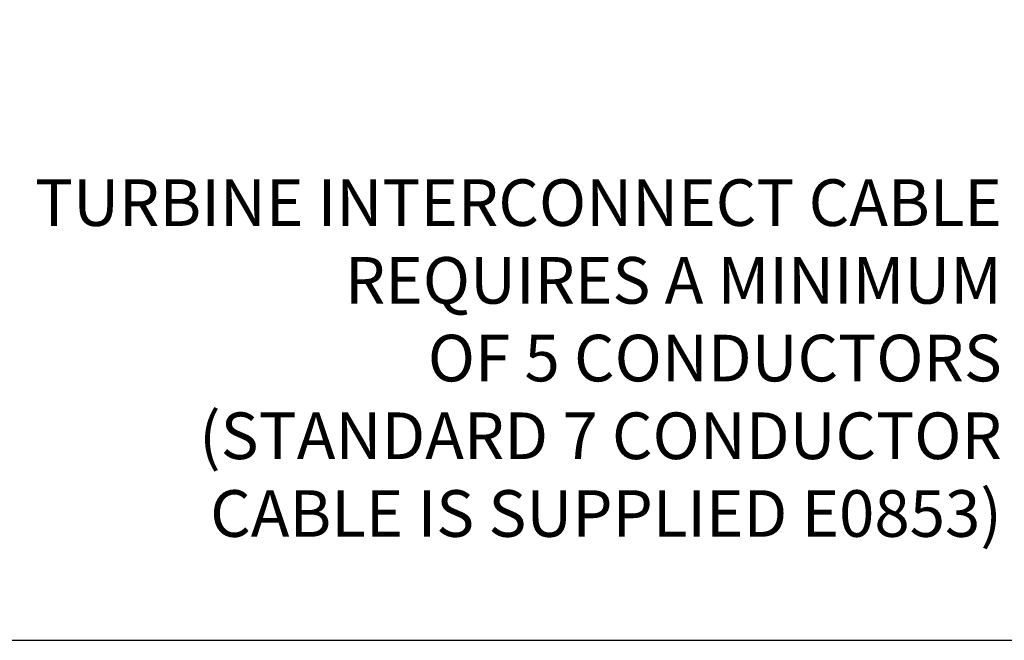
# Model space of a CAD drawing. Units: inches. Extents: x 51 to 196, y 9 to 118.
# Drawn here: x 109 to 134, y 9 to 25 of the extents above; entities that cross this region are included whole.
import ezdxf
from ezdxf.enums import TextEntityAlignment as Align

# ---------------------------------------------------------------- set-up
doc = ezdxf.new("R2010")
doc.units = ezdxf.units.IN
doc.header["$MEASUREMENT"] = 0
doc.layers.get('0').update_dxf_attribs({"lineweight": 25})
doc.layers.add('Dimension', color=5, linetype='Continuous')
doc.styles.get("Standard").update_dxf_attribs({"font": 'ARIAL.TTF'})
doc.dimstyles.new('Fractional', dxfattribs={"dimtxt": 0.06, "dimasz": 0.09, "dimexe": 0.06, "dimexo": 0.03, "dimgap": 0.03, "dimtad": 0, "dimtih": 1, "dimtoh": 1, "dimdec": 4, "dimzin": 0, "dimdsep": 46, "dimlunit": 5, "dimtxsty": 'Standard', "dimblk": 'CLOSEDBLANK', "dimcen": 0.1, "dimadec": 0, "dimazin": 0, "dimtfac": 1, "dimtdec": 4, "dimtofl": 0, "dimtmove": 0, "dimatfit": 3, "dimfxl": 0, "dimfrac": 1, "dimtolj": 1, "dimtzin": 0, "dimarcsym": 0})

# ---------------------------------------------------------------- blocks, each defined once
blk = doc.blocks.new('BORDER')
blk.add_line((0, 0), (1, 0))
blk = doc.blocks.new('CATALOGPAPERAIR')
at = {"xscale": 443.2082176208496, "yscale": 332.4061632156372, "zscale": 443.2082176208496}
blk.add_blockref('BORDER', (8.167, 8.346), dxfattribs=at)
for tag, p, height in [('REV1', (379.87, 335.221), 3), ('REV2', (379.87, 326.533), 3), ('DWG#', (394.87, 11.596), 2.5), ('DATE', (429.683, 11.596), 2.5)]:
    blk.add_attdef(tag, p, '', height=height)
for tag, p in [('FIRSTLINE', (402.683, 38.158)), ('SECONDLINE', (402.683, 30.971)), ('THIRDLINE', (402.683, 23.846))]:
    blk.add_attdef(tag, text='', height=3).set_placement(p, align=Align.MIDDLE_CENTER)
blk = doc.blocks.new('_ClosedBlank')
at = {"color": 0, "linetype": 'ByBlock', "lineweight": -2}
for p, q in [((-1, 0.167), (0, 0)), ((-1, 0.167), (-1, -0.167)), ((0, 0), (-1, -0.167))]:
    blk.add_line(p, q, dxfattribs=at)

msp = doc.modelspace()

# ---------------------------------------------------------------- block references
at = {"color": 7, "xscale": 0.3285495758055959, "yscale": 0.3285495758055959, "zscale": 0.3285495758055959}
msp.add_blockref('CATALOGPAPERAIR', (48.16461, 6.08172), dxfattribs=at)

# ---------------------------------------------------------------- texts
at = {"layer": 'Dimension', "color": 7, "insert": (133.87814, 15.93178), "char_height": 1.2, "attachment_point": 6}
msp.add_mtext('TURBINE INTERCONNECT CABLE\\PREQUIRES A MINIMUM\\POF 5 CONDUCTORS\\P(STANDARD 7 CONDUCTOR \\PCABLE IS SUPPLIED E0853)', dxfattribs=at)

# ---------------------------------------------------------------- leaders
at = {"layer": 'Dimension', "color": 7, "annotation_type": 0, "has_hookline": 1, "hookline_direction": 1, "text_width": 26.97544}
msp.add_leader([(142.04977, 35.88789), (136.31607, 15.93178), (134.47814, 15.93178)], dimstyle='Fractional', override={"dimscale": 20, "dimgap": 0.03, "dimtad": 0}, dxfattribs=at)

doc.saveas('drawing.dxf')
